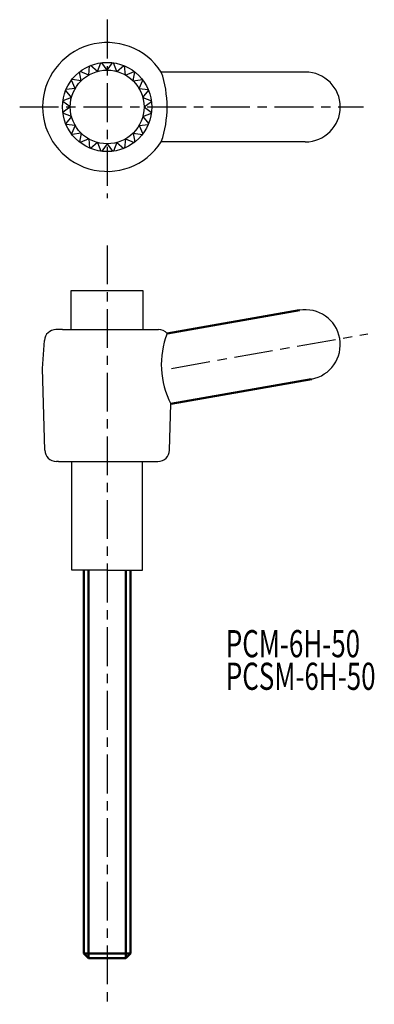
# Model space of a CAD drawing. Extents: x 16 to 61, y -31 to 96.
import ezdxf

# ---------------------------------------------------------------- set-up
doc = ezdxf.new("R2010")
doc.units = 0
doc.linetypes.add('ITTEN1', pattern=[8.2, 5, -1, 1.2, -1])
doc.linetypes.add('TENSEN', pattern=[4, 3, -1])
for name, color, linetype in [('1', 1, 'ITTEN1'), ('4', 5, 'CONTINUOUS'), ('5', 5, 'CONTINUOUS')]:
    doc.layers.add(name, color=color, linetype=linetype)
doc.layers.add('2', color=7, linetype='TENSEN', lineweight=30)
doc.layers.add('3', color=5, linetype='CONTINUOUS', lineweight=50)
doc.styles.add('BIGFONT', font='txt.shx', dxfattribs={"width": 0.7, "height": 3.5, "bigfont": 'bigfont.shx'})

msp = doc.modelspace()

# ---------------------------------------------------------------- linework, layer by layer
at = {"layer": '1'}
for p, q in [((26.85, 96.33), (26.85, 73.33)), ((15.6, 85.08), (59.85, 85.08)), ((26.85, 67.23), (26.85, -30.55)), ((35.15, 51.4), (60.4, 55.85))]:
    msp.add_line(p, q, dxfattribs=at)
at = {"layer": '2'}
msp.add_line((29.85, 61.4), (29.15, 61.4), dxfattribs=at)
at = {"layer": '3'}
for p, q in [((34.58, 55.88), (51.62, 58.89)), ((35.04, 46.82), (53.13, 50.01)), ((23.85, -24), (23.85, 25.4)), ((24.45, 25.4), (24.45, -24.6)), ((29.25, 25.4), (29.25, -24.6)), ((29.85, 25.4), (29.85, -24)), ((23.85, -24), (24.45, -24.6)), ((29.85, -24), (23.85, -24)), ((29.85, -24), (29.25, -24.6)), ((29.25, -24.6), (24.45, -24.6))]:
    msp.add_line(p, q, dxfattribs=at)
at = {"layer": '4'}
for p, q in [((22.2, 61.4), (22.2, 56.4)), ((31.5, 61.4), (22.2, 61.4)), ((31.5, 56.4), (31.5, 61.4)), ((22.3, 25.4), (22.3, 39.4)), ((31.4, 25.4), (31.4, 39.4)), ((26.85, 25.4), (22.3, 25.4)), ((26.85, 25.4), (31.4, 25.4))]:
    msp.add_line(p, q, dxfattribs=at)
at = {"layer": '5'}
for p, q in [((24.48, 89.19), (24.6, 90.37)), ((25.62, 89.66), (24.7, 90.41)), ((25.62, 89.66), (26.05, 90.77)), ((26.85, 89.83), (26.16, 90.78)), ((26.85, 89.83), (27.55, 90.78)), ((28.08, 89.66), (27.66, 90.77)), ((28.08, 89.66), (29, 90.41)), ((29.23, 89.19), (29.1, 90.37)), ((23.49, 88.44), (23.31, 89.6)), ((24.48, 89.19), (23.4, 89.67)), ((29.23, 89.19), (30.31, 89.67)), ((30.21, 88.44), (30.4, 89.6)), ((52.35, 89.58), (33.83, 89.58)), ((22.74, 87.45), (22.26, 88.53)), ((23.49, 88.44), (22.33, 88.62)), ((30.21, 88.44), (31.38, 88.62)), ((30.97, 87.45), (31.45, 88.53)), ((22.26, 86.31), (21.16, 85.88)), ((22.26, 86.31), (21.52, 87.22)), ((22.74, 87.45), (21.56, 87.33)), ((30.97, 87.45), (32.14, 87.33)), ((31.44, 86.31), (32.18, 87.22)), ((31.44, 86.31), (32.54, 85.88)), ((22.1, 85.08), (21.15, 85.77)), ((22.1, 85.08), (21.15, 84.38)), ((31.6, 85.08), (32.56, 85.77)), ((31.6, 85.08), (32.56, 84.38)), ((22.26, 83.85), (21.16, 84.27)), ((22.26, 83.85), (21.52, 82.93)), ((31.44, 83.85), (32.54, 84.27)), ((31.44, 83.85), (32.18, 82.93)), ((22.74, 82.7), (21.56, 82.82)), ((22.74, 82.7), (22.26, 81.62)), ((30.97, 82.7), (32.14, 82.82)), ((30.97, 82.7), (31.45, 81.62)), ((23.49, 81.72), (22.33, 81.53)), ((23.49, 81.72), (23.31, 80.55)), ((30.21, 81.72), (30.4, 80.55)), ((30.21, 81.72), (31.38, 81.53)), ((24.48, 80.96), (23.4, 80.48)), ((24.48, 80.96), (24.6, 79.79)), ((25.62, 80.49), (24.7, 79.74)), ((25.62, 80.49), (26.05, 79.39)), ((26.85, 80.33), (26.16, 79.37)), ((26.85, 80.33), (27.55, 79.37)), ((28.08, 80.49), (27.66, 79.39)), ((28.08, 80.49), (29, 79.74)), ((29.23, 80.96), (29.1, 79.79)), ((29.23, 80.96), (30.31, 80.48)), ((52.35, 80.58), (33.83, 80.58)), ((21.1, 56.4), (20.27, 56.4)), ((21.1, 56.4), (32.6, 56.4)), ((32.6, 56.4), (33.44, 56.4)), ((18.55, 51.4), (18.77, 54.99)), ((18.82, 40.86), (18.55, 51.4)), ((34.89, 40.86), (35.04, 46.82)), ((20.6, 39.4), (20.32, 39.4)), ((20.6, 39.4), (33.1, 39.4)), ((33.1, 39.4), (33.39, 39.4))]:
    msp.add_line(p, q, dxfattribs=at)
for radius in [5.75, 4.75]:
    msp.add_circle((26.85, 85.08), radius, dxfattribs=at)
for centre, radius, start, end in [((26.85, 85.08), 8.3, 32.8314, 327.1686), ((20.68, 85.08), 13.89, 341.1031, 18.8969), ((52.35, 85.08), 4.5, 270, 90), ((52.35, 54.45), 4.5, 280, 100), ((20.27, 54.9), 1.5, 90, 176.5664), ((33.44, 54.9), 1.5, 40.781, 90), ((44.83, 51.86), 11.01, 158.6104, 207.2353), ((20.32, 40.9), 1.5, 181.4321, 270), ((33.39, 40.9), 1.5, 270, 358.5679)]:
    msp.add_arc(centre, radius, start, end, dxfattribs=at)

# ---------------------------------------------------------------- texts
at = {"layer": '3', "style": 'BIGFONT', "width": 0.7}
for s, p in [('PCM-6H-50', (42.12, 14.17)), ('PCSM-6H-50', (42.12, 9.97))]:
    msp.add_text(s, height=3.5, dxfattribs=at).set_placement(p)

doc.saveas('drawing.dxf')
